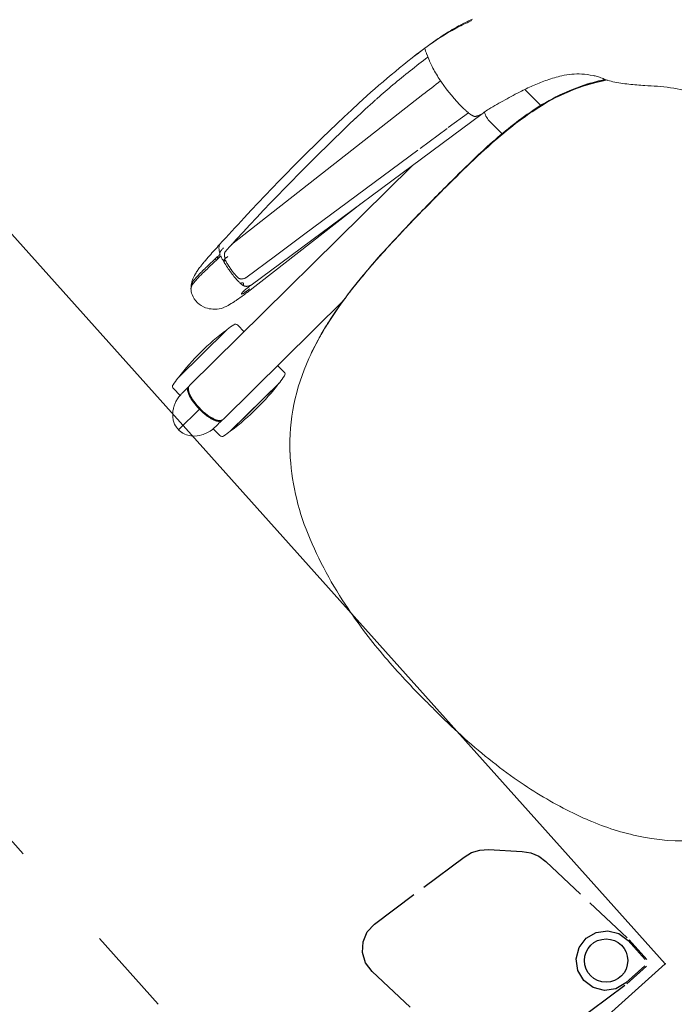
# Model space of a CAD drawing. Units: inches. Extents: x 0 to 892, y 0 to 488.
# Drawn here: x 212 to 230, y 347 to 373 of the extents above; entities that cross this region are included whole.
import ezdxf
from ezdxf.enums import TextEntityAlignment as Align

# ---------------------------------------------------------------- set-up
doc = ezdxf.new("R2010")
doc.units = ezdxf.units.IN
doc.header["$MEASUREMENT"] = 0
for name, color, linetype in [('A-FURN-P-SEAT', 2, 'Continuous'), ('A-FURN-P-SEAT-PROD_NO-T', 2, 'Continuous'), ('A-FURN-P-TABLE', 2, 'Continuous'), ('A-FURN-P-TABLE-GLIDE2', 2, 'Continuous'), ('A-FURN-P-TABLE-HIDDEN', 2, 'Continuous'), ('A-FURN-P-TABLE-LEG2', 2, 'Continuous'), ('A-FURN-P-TABLE-LEGBRACKET2', 2, 'Continuous'), ('A-FURN-P-TABLE-SS-T', 2, 'Continuous')]:
    doc.layers.add(name, color=color, linetype=linetype)
doc.styles.get("Standard").update_dxf_attribs({"font": 'arial.ttf'})

# ---------------------------------------------------------------- blocks, each defined once
blk = doc.blocks.new('P_HZ515S-2454L')
at = {"layer": 'A-FURN-P-TABLE'}
for p, q in [((0, 0), (0, -24)), ((0, -24), (53.875, -24))]:
    blk.add_line(p, q, dxfattribs=at)
blk.add_point((0, -24), dxfattribs=at)
at = {"layer": 'A-FURN-P-TABLE-GLIDE2'}
blk.add_circle((1.102, -22.897), 0.571, dxfattribs=at)
at = {"layer": 'A-FURN-P-TABLE-HIDDEN'}
for p, q in [((8.122, -13.343), (10.438, -13.343)), ((13.438, -13.343), (16.438, -13.343))]:
    blk.add_line(p, q, dxfattribs=at)
at = {"layer": 'A-FURN-P-TABLE-LEG2', "extrusion": (-6.12323e-17, -1, 0)}
for p, q in [((0.546, -22.341), (0.801, -22.17)), ((0.801, -22.17), (1.102, -22.11)), ((1.102, -22.11), (1.404, -22.17)), ((1.404, -22.17), (1.659, -22.341)), ((0.375, -22.596), (0.546, -22.341)), ((1.659, -22.341), (1.83, -22.596)), ((0.315, -22.897), (0.375, -22.596)), ((1.83, -22.596), (1.89, -22.897)), ((0.315, -23.567), (0.315, -22.897)), ((1.89, -22.897), (1.83, -23.199)), ((1.83, -23.199), (1.659, -23.454)), ((1.659, -23.454), (1.404, -23.625)), ((1.102, -23.685), (0.433, -23.685)), ((1.404, -23.625), (1.102, -23.685))]:
    blk.add_line(p, q, dxfattribs=at)
at = {"layer": 'A-FURN-P-TABLE-LEGBRACKET2', "extrusion": (-6.12323e-17, -1, 0)}
for p, q in [((3.632, -18.234), (5.001, -18.114)), ((5.001, -18.114), (5.284, -18.139)), ((5.284, -18.139), (5.541, -18.259)), ((5.541, -18.259), (5.741, -18.459)), ((5.741, -18.459), (5.861, -18.716)), ((5.861, -18.716), (5.886, -18.999)), ((5.886, -18.999), (5.773, -20.286)), ((5.744, -20.616), (5.629, -21.931)), ((0.288, -22.828), (0.435, -21.157)), ((5.629, -21.931), (5.583, -22.155)), ((5.583, -22.155), (5.487, -22.362)), ((5.345, -22.541), (4.716, -23.17)), ((5.487, -22.362), (5.345, -22.541)), ((0.285, -23.596), (0.285, -22.896)), ((4.537, -23.312), (4.33, -23.409)), ((4.716, -23.17), (4.537, -23.312)), ((4.33, -23.409), (4.106, -23.455))]:
    blk.add_line(p, q, dxfattribs=at)
at = {"layer": 'A-FURN-P-TABLE-LEGBRACKET2', "extrusion": (-1, 1.22465e-16, 0)}
for p, q in [((2.857, -23.564), (4.106, -23.455)), ((0.404, -23.715), (1.104, -23.715)), ((1.172, -23.712), (2.524, -23.593))]:
    blk.add_line(p, q, dxfattribs=at)
at = {"layer": 'A-FURN-P-TABLE-SS-T', "width": 0.7, "flags": 1}
blk.add_attdef('CAPPN', (0, 0), '', height=0.001, dxfattribs=at)
at = {"layer": 'A-FURN-P-TABLE-SS-T', "flags": 1}
for tag in ['CAPMG', 'CAPMC', 'CAPQT', 'CAPDH', 'CAPGC']:
    blk.add_attdef(tag, (0, 0), '', height=0.001, dxfattribs=at)
at = {"layer": 'A-FURN-P-TABLE-SS-T', "width": 0.7}
blk.add_attdef('CAPTG', text='', height=2.5, dxfattribs=at).set_placement((26.938, -19.5), align=Align.CENTER)
blk = doc.blocks.new('P_NEC2P')
at = {"layer": 'A-FURN-P-SEAT', "linetype": 'Continuous', "lineweight": 0}
for p, q in [((6.528, -9.045), (6.528, -8.8)), ((6.803, -8.689), (8.634, -8.689)), ((6.832, -8.685), (8.604, -8.685)), ((8.908, -9.05), (8.908, -8.8)), ((-3.212, -9.635), (-3.212, -9.041)), ((8.55, -9.045), (4.078, -9.045)), ((-1.962, -9.225), (-1.962, -9.67)), ((9.576, -9.67), (8.801, -9.67)), ((5.54, -11.041), (-1.963, -9.969)), ((-1.071, -10.336), (-1.722, -10.243)), ((-0.158, -10.466), (-1.036, -10.341)), ((8.55, -10.295), (0.326, -10.295)), ((6.528, -10.295), (6.528, -10.541)), ((8.908, -10.29), (8.908, -10.541)), ((3.583, -11), (-0.085, -10.477)), ((1.964, -10.53), (5.743, -10.975)), ((6.803, -10.652), (8.634, -10.652)), ((6.832, -10.656), (8.604, -10.656)), ((4.542, -11.137), (3.583, -11)), ((5.502, -11.274), (4.542, -11.137)), ((5.153, -12.158), (-1.206, -11.425))]:
    blk.add_line(p, q, dxfattribs=at)
for centre, radius, start, end in [((3.876, 3.461), 5.488, 34.4371, 69.329), ((3.027, 2.83), 6.545, 22.3127, 34.7829), ((0.426, 1.707), 9.379, 18.7442, 22.6271), ((-0.975, 1.202), 10.867, 10.4979, 18.8924), ((-4.571, 0.538), 14.524, 2.9251, 10.4907), ((-10.871, 0.203), 20.833, 0.3225, 2.9617), ((-18.526, 0.077), 28.489, 359.8451, 0.4883), ((-9.082, -0.226), 19.046, 355.8734, 0.6813), ((-4.32, -0.552), 14.273, 349.3682, 355.8003), ((-0.72, -1.279), 10.6, 337.5845, 349.6427), ((3.161, -2.899), 6.395, 317.9023, 337.7449), ((-2.722, -4.554), 4.05, 211.7011, 221.5464), ((-44.501, -42.308), 52.261, 41.7805, 42.146), ((3.879, -3.464), 5.484, 290.661, 317.254), ((-15.927, -16.773), 13.939, 40.9044, 41.768), ((-9.763, -11.467), 5.806, 36.9521, 41.1547), ((-7.433, -9.709), 2.887, 32.7532, 36.8794), ((-6.465, -9.085), 1.736, 26.3806, 32.6914), ((-2.023, -3.891), 5.27, 236.5881, 259.161), ((-2.134, -4.113), 5.031, 236.405, 254.1056), ((-6.077, -8.885), 1.299, 21.3091, 26.1002), ((-2.272, -4.31), 4.806, 236.8111, 242.5419), ((-4.137, -8.138), 0.78, 200.6331, 211.0952), ((-4.847, -8.405), 0.0215, 200.8553, 201.0151), ((-4.861, -8.411), 0.00648, 201.0308, 201.5551), ((-3.565, -7.801), 1.444, 210.8119, 215.0736), ((-2.552, -7.112), 2.669, 214.6919, 221.1871), ((-1.933, -3.567), 5.623, 242.9797, 259.3411), ((3.076, -1.392), 7.707, 283.3793, 289.0399), ((3.125, -1.581), 7.513, 285.3588, 289.2125), ((3.335, -2.183), 6.875, 289.1475, 289.247), ((3.406, -2.382), 6.664, 289.2346, 291.1766), ((6.608, -8.8), 0.08, 99.7413, 180), ((7.718, -15.266), 6.64, 97.9266, 99.7413), ((7.718, -15.266), 6.64, 82.3322, 97.6678), ((7.718, -15.266), 6.64, 80.2587, 82.0734), ((8.828, -8.8), 0.08, 0, 80.2587), ((-3.158, -7.591), 1.898, 222.343, 238.2852), ((-1.62, -2.332), 6.885, 254.0506, 262.5406), ((-1.4, -1.058), 8.169, 258.6002, 262.9303), ((2.039, 3.843), 13.049, 275.3593, 279.5874), ((2.482, 0.996), 10.168, 276.4868, 285.0044), ((2.247, 2.622), 11.809, 277.3278, 279.5525), ((2.413, 1.613), 10.786, 279.5728, 279.65), ((2.715, -0.06), 9.087, 279.4783, 285.5313), ((2.565, 0.765), 9.924, 279.6048, 282.2724), ((2.698, 0.141), 9.287, 282.2909, 282.3758), ((2.783, -0.237), 8.899, 282.3646, 283.4982), ((8.548, -9.142), 0.0961, 62.8197, 89.0117), ((8.584, -9.128), 0.0817, 89.7236, 101.1747), ((8.566, -26.968), 17.922, 89.8641, 89.9393), ((8.584, -9.138), 0.0918, 62.9873, 89.4773), ((8.583, -9.143), 0.0896, 64.9681, 86.8236), ((8.529, -9.179), 0.138, 50.4047, 62.7429), ((8.186, -113.931), 104.886, 89.67235, 89.76927), ((8.549, -9.175), 0.124, 58.0516, 60.4069), ((8.531, -9.2), 0.155, 43.4613, 57.4125), ((8.568, -9.174), 0.124, 48.0627, 65.0119), ((8.564, -9.177), 0.135, 45.4968, 63.0029), ((8.777, -11.675), 2.628, 88.0213, 89.8139), ((8.843, -9.972), 0.924, 82.3151, 88.4283), ((8.874, -9.703), 0.654, 67.9424, 81.9044), ((-2.288, -6.202), 3.537, 238.1327, 244.6562), ((-1.148, 0.554), 9.817, 259.2834, 267.6949), ((-1.138, 0.964), 10.215, 262.2624, 265.1171), ((-0.939, 2.76), 12.015, 262.9908, 266.9007), ((-0.776, 5.202), 14.469, 265.1187, 267.7644), ((-0.453, 11.722), 20.99, 266.8994, 269.6878), ((-0.657, 9.36), 18.637, 267.2768, 269.2515), ((-0.393, 15.161), 24.435, 267.776, 270.1086), ((-0.32, 37.633), 46.912, 269.2913, 270.4651), ((-0.215, 57.265), 66.534, 269.69639, 271.44792), ((-0.39, 66.37), 75.644, 270.03279, 271.04824), ((-0.141, 48.041), 57.318, 270.2016, 271.481), ((0.472, 25.493), 34.758, 270.861, 273.5633), ((0.444, 24.972), 34.242, 271.5004, 273.1064), ((0.359, 31.426), 40.689, 271.5594, 271.6739), ((0.38, 31.001), 40.263, 271.6613, 271.796), ((0.699, 21.616), 30.873, 271.7513, 273.0211), ((1.15, 12.907), 22.157, 272.9738, 275.4584), ((0.997, 15.797), 25.046, 273.041, 273.5927), ((1.137, 13.626), 22.87, 273.5845, 274.1857), ((1.442, 9.38), 18.616, 273.6664, 276.7537), ((1.482, 9.201), 18.432, 274.1421, 275.5978), ((1.832, 5.757), 14.97, 275.5504, 277.3271), ((8.484, -9.232), 0.208, 37.4281, 50.0951), ((8.444, -9.281), 0.274, 28.1974, 43.0686), ((8.351, -9.332), 0.374, 26.6879, 37.2701), ((8.521, -9.229), 0.196, 36.7217, 48.3708), ((8.509, -9.234), 0.215, 35.0547, 45.782), ((8.406, -9.314), 0.339, 26.4481, 36.7713), ((8.386, -9.321), 0.365, 26.3084, 35.122), ((8.276, -9.377), 0.468, 22.8882, 28.9394), ((8.113, -9.451), 0.64, 17.6987, 26.6504), ((8.093, -9.454), 0.665, 17.0401, 22.8184), ((8.188, -9.425), 0.584, 17.6175, 26.6288), ((8.18, -9.422), 0.595, 17.7382, 26.3093), ((7.691, -9.586), 1.083, 9.3241, 17.694), ((7.793, -9.544), 0.979, 9.2137, 16.9467), ((7.944, -9.507), 0.841, 13.1493, 17.9204), ((7.822, -9.536), 0.97, 9.1047, 17.6744), ((7.717, -9.562), 1.074, 9.1918, 13.2179), ((8.731, -10.072), 1.049, 65.4041, 68.2589), ((8.597, -10.38), 1.385, 62.9262, 65.6662), ((8.92, -9.76), 0.686, 40.9129, 63.3661), ((8.976, -9.704), 0.607, 37.4193, 40.443), ((-1.823, -5.265), 4.583, 244.4161, 248.9536), ((-1.258, -3.819), 6.135, 248.8796, 252.3372), ((7.176, -9.669), 1.605, 348.6402, 9.2795), ((7.358, -9.617), 1.42, 3.0034, 9.3189), ((7.336, -9.622), 1.461, 1.5459, 9.1391), ((7.468, -9.6), 1.331, 6.2487, 9.4079), ((7.311, -9.622), 1.489, 0.9849, 6.4336), ((4.36, -9.694), 4.437, 0.3078, 1.442), ((9.002, -9.686), 0.576, 21.7943, 37.488), ((9.057, -9.66), 0.514, 12.5717, 21.4054), ((8.918, -9.692), 0.657, 4.757, 12.6219), ((0.24, 0.868), 11.056, 252.3091, 253.5886), ((3.706, 12.703), 23.388, 253.634, 254.8426), ((-2.588, -9.67), 0.626, 332.5205, 359.972), ((7.44, -9.734), 1.337, 349.4823, 355.0863), ((7.227, -9.714), 1.552, 355.0111, 356.877), ((7.313, -9.719), 1.487, 350.1885, 359.0156), ((7.321, -9.718), 1.476, 351.6828, 358.2727), ((4.698, -9.651), 4.099, 358.4444, 359.7293), ((-1.204, -9.78), 10.006, 0.6295, 1.0541), ((-1.242, -9.56), 10.044, 358.9474, 359.3698), ((9.038, -9.672), 0.536, 328.8823, 351.8435), ((8.751, -9.637), 0.825, 352.2032, 354.5394), ((5.27, -9.316), 4.32, 354.6981, 355.2918), ((-4.031, -10.793), 13.653, 4.7175, 4.8575), ((-0.67, -3.511), 6.593, 254.7064, 256.8176), ((-1.673, -7.787), 2.202, 256.8723, 261.072), ((-1.105, -3.918), 6.111, 261.4382, 261.9274), ((-2.043, -10.39), 0.428, 72.9644, 79.3153), ((-2.045, -10.396), 0.434, 72.5227, 72.9364), ((-2.038, -10.373), 0.41, 69.6526, 72.5163), ((-2.044, -10.389), 0.427, 69.2532, 69.6445), ((-2.063, -10.44), 0.482, 66.8275, 69.197), ((-2.106, -10.539), 0.59, 64.8325, 66.8472), ((-2.074, -10.473), 0.517, 64.0451, 64.8734), ((-2.031, -10.386), 0.42, 62.3987, 64.085), ((-2.02, -10.363), 0.394, 59.3461, 62.3017), ((-2.168, -10.611), 0.683, 58.6018, 59.2754), ((-3.994, -13.596), 4.182, 58.3586, 58.5502), ((-1.882, -10.174), 0.161, 54.5138, 59.7039), ((-1.836, -10.109), 0.0811, 31.3772, 54.0145), ((-1.893, -10.145), 0.148, 24.6439, 31.941), ((-1.972, -10.183), 0.236, 18.3688, 24.8793), ((-2.064, -10.214), 0.333, 14.9861, 18.5367), ((8.191, -9.922), 0.583, 332.5866, 342.3144), ((8.065, -9.877), 0.695, 338.2948, 343.9337), ((7.836, -9.794), 0.933, 340.0575, 348.1886), ((8.163, -9.905), 0.611, 334.1758, 343.2257), ((7.824, -9.805), 0.947, 343.7832, 349.4797), ((7.835, -9.809), 0.958, 342.3065, 350.1486), ((7.89, -9.819), 0.897, 342.9648, 347.6975), ((7.658, -9.768), 1.135, 347.6638, 351.7036), ((8.943, -9.607), 0.651, 301.2687, 322.324), ((8.989, -9.646), 0.591, 322.5986, 329.1312), ((-2.212, -10.254), 0.486, 12.3076, 15.007), ((-2.441, -10.304), 0.721, 9.2649, 12.3014), ((-2.905, -10.38), 1.192, 6.5496, 9.2999), ((-3.476, -10.446), 1.766, 3.9696, 6.5648), ((-3.908, -10.48), 2.199, 3.1677, 4.062), ((-4.791, -10.514), 3.083, 359.1201, 2.9022), ((8.55, -10.205), 0.0909, 270.3588, 294.1807), ((8.584, -10.213), 0.0816, 258.8213, 270.2804), ((8.584, -10.203), 0.0922, 270.6401, 293.0998), ((8.566, 7.627), 17.922, 270.0607, 270.1359), ((8.534, -10.169), 0.13, 294.0742, 309.9479), ((8.582, -10.195), 0.0924, 273.4274, 298.0658), ((8.454, 37.629), 47.924, 270.1847, 270.3971), ((8.535, -10.145), 0.149, 300.2597, 316.7303), ((8.488, -10.113), 0.202, 309.7796, 321.6347), ((8.571, -10.175), 0.123, 293.4632, 308.9532), ((8.562, -10.157), 0.135, 298.0433, 314.4561), ((8.475, -10.086), 0.233, 316.3446, 324.8255), ((8.417, -10.055), 0.293, 321.2379, 327.1274), ((8.533, -10.128), 0.183, 309.1315, 321.0129), ((8.511, -10.103), 0.209, 314.1435, 324.4528), ((8.341, -10.005), 0.385, 326.9832, 331.1766), ((8.399, -10.032), 0.327, 324.6939, 331.0148), ((8.422, -10.042), 0.323, 321.3943, 332.55), ((8.24, -9.949), 0.501, 331.1824, 335.8538), ((8.388, -10.016), 0.36, 324.4233, 334.3358), ((8.267, -9.959), 0.477, 331.0156, 338.4226), ((8.134, -9.9), 0.617, 335.7548, 339.8822), ((8.784, -7.853), 2.441, 270.04, 271.9659), ((8.826, -9.102), 1.191, 272.0339, 274.696), ((8.865, -9.592), 0.7, 274.7458, 285.4827), ((8.844, -9.547), 0.749, 286.1322, 293.6481), ((8.521, -8.796), 1.566, 293.455, 295.2502), ((8.746, -9.267), 1.044, 295.09, 298.2424), ((8.878, -9.511), 0.767, 298.2046, 301.7053), ((-6.385, -10.477), 4.677, 348.3853, 358.9585), ((6.608, -10.541), 0.08, 180, 260.2586), ((7.718, -4.075), 6.64, 260.2586, 262.0734), ((7.718, -4.075), 6.64, 277.9266, 279.7414), ((8.828, -10.541), 0.08, 279.7414, 0), ((7.718, -4.075), 6.64, 262.3322, 277.6678), ((5.447, -11.316), 0.29, 65.0171, 71.2381), ((5.965, -8.08), 2.992, 261.8365, 263.2335), ((5.436, -11.341), 0.317, 62.124, 65.0631), ((5.432, -11.348), 0.325, 59.1225, 62.1623), ((5.422, -11.365), 0.345, 56.0267, 59.1365), ((5.897, -8.676), 2.391, 263.1739, 265.233), ((5.401, -11.396), 0.383, 52.9513, 56.0087), ((4.717, -18.305), 7.367, 82.548, 82.9106), ((5.347, -11.469), 0.474, 50.8733, 53.0519), ((5.393, -11.411), 0.399, 50.4444, 50.8038), ((5.508, -11.273), 0.22, 48.9059, 50.5117), ((5.568, -11.204), 0.129, 46.1759, 48.8677), ((5.593, -11.178), 0.0928, 41.6354, 46.1078), ((5.596, -11.174), 0.087, 35.4027, 41.0198), ((5.578, -11.187), 0.109, 31.8376, 35.4808), ((5.551, -11.204), 0.142, 27.1253, 31.849), ((5.306, -13.794), 2.818, 81.2699, 82.5387), ((5.528, -11.216), 0.167, 25.3028, 27.2233), ((5.505, -11.227), 0.193, 19.5416, 25.2775), ((5.828, -9.535), 1.53, 265.1432, 268.0798), ((5.524, -12.384), 1.392, 78.4064, 81.3256), ((5.487, -13.118), 2.158, 82.0398, 83.1878), ((5.805, -10.206), 0.858, 268.0664, 270.7771), ((4.357, -21.234), 10.353, 81.5971, 82.0657), ((5.656, -11.733), 0.727, 75.7787, 78.2638), ((5.81, -10.549), 0.515, 270.7675, 273.2189), ((5.744, -11.385), 0.369, 71.9496, 75.7514), ((5.823, -10.776), 0.288, 273.1519, 276.7222), ((5.84, -10.916), 0.148, 276.6742, 280.8362), ((5.806, -11.192), 0.166, 67.4933, 71.8023), ((5.854, -10.989), 0.073, 280.4589, 287.1013), ((5.844, -11.102), 0.0678, 58.0639, 67.9083), ((4.736, -18.597), 7.688, 79.9534, 81.524), ((5.865, -11.024), 0.036, 287.0572, 294.052), ((5.868, -11.063), 0.0214, 44.1556, 57.3128), ((5.873, -11.042), 0.0169, 293.7509, 305.384), ((5.879, -11.049), 0.0073, 304.9402, 324.9937), ((5.878, -11.053), 0.00787, 25.5793, 43.4603), ((5.882, -11.051), 0.00375, 324.9415, 26.755), ((5.45, -14.579), 3.608, 78.5883, 79.9809), ((5.748, -13.142), 2.139, 73.7896, 78.7972), ((5.896, -12.616), 1.594, 70.7364, 73.6356), ((6.129, -11.948), 0.886, 66.8638, 70.6932), ((6.257, -11.659), 0.57, 44.6214, 67.2767), ((11.257, 96.863), 109.003, 263.12498, 263.43474), ((5.415, -11.53), 0.27, 67.5562, 71.2377), ((5.403, -11.56), 0.303, 60.7676, 67.564), ((5.386, -11.591), 0.337, 53.4799, 60.8175), ((5.332, -11.664), 0.428, 52.7117, 53.5081), ((5.022, -12.072), 0.941, 52.076, 52.7152), ((5.474, -11.491), 0.205, 50.7367, 51.9625), ((5.532, -11.419), 0.112, 49.2575, 50.6756), ((5.523, -11.43), 0.127, 48.7821, 49.1798), ((6.319, -10.522), 1.081, 228.7243, 228.7934), ((5.682, -11.25), 0.114, 228.8084, 229.2466), ((5.662, -11.273), 0.0837, 229.2863, 229.587), ((5.507, -11.455), 0.156, 48.3756, 49.6274), ((5.538, -11.421), 0.11, 46.5592, 48.3632), ((5.562, -11.395), 0.0749, 42.7262, 46.6259), ((5.571, -11.386), 0.0621, 40.3897, 42.6063), ((5.572, -11.386), 0.0612, 39.1314, 40.3746), ((5.572, -11.386), 0.0608, 33.1503, 39.0479), ((5.562, -11.392), 0.0723, 31.4922, 33.2659), ((5.542, -11.405), 0.0966, 29.3709, 31.4736), ((5.522, -11.416), 0.119, 27.6505, 29.4174), ((5.517, -11.419), 0.125, 26.4965, 27.6901), ((5.498, -11.428), 0.146, 22.3834, 26.4837), ((5.516, -11.42), 0.126, 17.9076, 22.4053), ((5.514, -11.421), 0.129, 13.5313, 17.8451), ((5.491, -11.427), 0.153, 11.2896, 13.5813), ((5.466, -11.432), 0.178, 10.0611, 11.3321), ((5.433, -11.438), 0.211, 8.7211, 10.0854), ((5.66, -11.221), 0.0106, 158.1336, 165.1954), ((5.667, -11.223), 0.0181, 165.5163, 174.3774), ((5.676, -11.224), 0.0271, 174.4561, 190.503), ((5.672, -11.224), 0.0231, 190.8366, 208.094), ((6.264, -11.666), 0.761, 142.9327, 143.8077), ((5.656, -11.219), 0.00688, 149.4322, 158.5697), ((5.668, -11.226), 0.0184, 208.5631, 218.876), ((5.676, -11.219), 0.0295, 218.5158, 220.9503), ((5.702, -11.197), 0.0632, 221.0598, 229.4274), ((6.167, -11.591), 0.638, 138.5489, 143.0675), ((5.716, -11.181), 0.085, 229.3303, 235.5827), ((5.735, -11.154), 0.118, 235.5361, 241.8481), ((5.762, -11.102), 0.176, 241.8728, 247.3266), ((5.475, -11.237), 0.225, 14.348, 19.5566), ((5.447, -11.245), 0.254, 14.1246, 14.4549), ((5.395, -11.258), 0.307, 10.7439, 14.0389), ((5.782, -11.057), 0.225, 247.11, 249.9693), ((5.288, -11.278), 0.416, 7.6201, 10.7514), ((5.197, -11.291), 0.508, 6.5348, 7.7094), ((3.811, -11.322), 1.896, 355.1845, 359.295), ((5.004, -11.311), 0.702, 3.0035, 6.3906), ((4.617, -11.332), 1.089, 359.2862, 3.0072), ((6.121, -11.803), 0.768, 41.3226, 45.1529), ((6.129, -11.801), 0.761, 26.7332, 41.5509), ((-5.213, -10.724), 3.479, 342.3524, 348.488), ((-1.211, -11.47), 0.0454, 83.3936, 83.4981), ((3.578, -11.356), 2.074, 351.2449, 352.3684), ((4.157, -11.432), 1.49, 352.3115, 356.0973), ((5.366, -11.447), 0.279, 4.6541, 8.5678), ((5.234, -11.459), 0.412, 2.7824, 4.7626), ((4.585, -11.46), 1.061, 356.069, 358.529), ((5.096, -11.466), 0.55, 0.3465, 2.7782), ((4.879, -11.468), 0.767, 358.5061, 0.3971), ((1.992, -11.115), 3.727, 350.4997, 351.9933), ((3.17, -11.275), 2.539, 351.8591, 355.3396), ((6.289, -11.717), 0.58, 335.8729, 26.4659), ((-1.637, -6.821), 5.441, 249.6185, 255.3317), ((-1.524, -6.83), 5.444, 248.7985, 249.747), ((-4.78, -10.868), 3.024, 339.3651, 342.4596), ((4.904, -11.723), 0.702, 339.0665, 343.6038), ((4.492, -11.603), 1.13, 343.6625, 348.4048), ((3.536, -11.397), 2.109, 348.1565, 349.2402), ((3.477, -11.445), 2.207, 344.3903, 348.4254), ((1.946, -11.096), 3.726, 349.2492, 350.8057), ((3.18, -11.296), 2.477, 350.8066, 351.2779), ((1.551, -11.05), 4.173, 348.4286, 350.6237), ((-1.592, -7.089), 5.178, 249.4603, 253.5455), ((-1.311, -6.194), 6.116, 253.3937, 262.564), ((-1.342, -5.697), 6.603, 255.3246, 259.3072), ((-3.767, -11.304), 1.92, 332.498, 335.0286), ((-4.484, -10.975), 2.708, 335.1127, 339.2737), ((1.007, 9.643), 21.883, 262.1259, 265.2003), ((0.675, 6.035), 18.26, 265.2895, 266.978), ((1.885, 48.948), 61.192, 268.69757, 272.64304), ((0.731, 76.917), 89.185, 272.55512, 273.00673), ((5.376, -12.048), 0.102, 288.7365, 292.2272), ((5.367, -12.026), 0.127, 292.4455, 300.4507), ((5.346, -11.99), 0.168, 300.32, 304.3904), ((5.327, -11.962), 0.202, 304.4051, 307.6884), ((5.405, -12.428), 0.425, 81.0504, 84.8377), ((5.301, -11.929), 0.244, 307.8052, 314.5597), ((5.378, -12.602), 0.601, 78.495, 81.0797), ((5.281, -11.909), 0.272, 314.4723, 315.0848), ((5.272, -11.9), 0.285, 315.0987, 316.157), ((5.222, -11.852), 0.354, 316.2956, 320.2008), ((5.136, -11.78), 0.466, 320.0909, 320.3603), ((5.035, -11.697), 0.597, 320.4368, 321.95), ((5.331, -12.838), 0.842, 78.0797, 78.5903), ((5.32, -12.893), 0.898, 76.5921, 78.1316), ((4.908, -11.597), 0.758, 321.8996, 322.2906), ((4.998, -11.666), 0.645, 322.2476, 323.4489), ((5.132, -11.765), 0.478, 323.3919, 325.293), ((5.202, -11.813), 0.394, 325.2652, 326.2678), ((5.362, -12.716), 0.716, 75.9324, 76.5515), ((5.273, -11.86), 0.308, 326.203, 328.4427), ((5.313, -11.885), 0.261, 328.4586, 328.8455), ((5.339, -11.9), 0.231, 328.7873, 332.0157), ((5.586, -10.246), 1.763, 268.6204, 269.1694), ((5.074, -11.786), 0.52, 338.0244, 338.8052), ((5.624, -10.098), 1.883, 267.9301, 269.7951), ((5.591, -9.78), 2.229, 269.2076, 270.5014), ((4.48, -11.734), 1.163, 339.2074, 340.5492), ((5.581, -17.819), 5.672, 89.3292, 90.1405), ((4.236, -11.652), 1.42, 340.7204, 344.2135), ((5.547, -12.033), 0.179, 300.2089, 306.3947), ((5.54, -21.554), 9.408, 88.8628, 89.3471), ((5.577, -12.074), 0.128, 306.348, 313.1328), ((5.602, -12.101), 0.0917, 313.0449, 321.5369), ((5.621, -12.116), 0.0673, 321.4517, 331.9147), ((5.966, -11.954), 0.321, 217.2027, 228.7039), ((5.403, -29.178), 17.033, 88.7346, 88.9107), ((4.436, -73.876), 61.741, 88.46407, 88.75368), ((6.374, -1.421), 10.74, 268.4903, 269.2123), ((6.279, -9.235), 2.925, 268.9728, 273.3276), ((6.352, -10.548), 1.61, 273.4451, 277.2792), ((6.444, -11.616), 0.58, 280.0728, 282.9297), ((6.453, -11.35), 0.802, 277.3423, 282.214), ((6.48, -11.771), 0.421, 282.9087, 286.8888), ((6.257, -11.61), 0.672, 298.497, 307.2004), ((6.497, -11.83), 0.36, 286.9996, 287.5411), ((6.514, -11.881), 0.306, 287.4132, 292.1536), ((6.523, -11.682), 0.462, 282.4972, 287.5993), ((6.551, -11.971), 0.208, 292.1587, 297.4409), ((6.582, -12.032), 0.14, 297.5522, 302.4491), ((6.607, -12.071), 0.094, 302.4648, 308.8556), ((6.571, -11.84), 0.297, 287.9744, 292.8189), ((6.628, -12.098), 0.0592, 308.8766, 317.6031), ((6.642, -12.11), 0.0409, 317.9834, 322.4928), ((6.648, -12.115), 0.033, 322.4204, 330.8993), ((6.654, -12.118), 0.026, 330.8869, 343.3958), ((6.657, -12.119), 0.0227, 343.5308, 7.0553), ((6.609, -11.93), 0.2, 292.8073, 298.4348), ((6.642, -11.991), 0.13, 298.4443, 305.0101), ((6.67, -12.031), 0.0812, 305.034, 312.8234), ((6.685, -12.047), 0.0594, 313.0933, 316.314), ((6.373, -11.752), 0.489, 316.5169, 335.5789), ((-1.044, -4.097), 8.23, 259.3343, 262.5985), ((-2.103, -12.245), 0.0133, 262.1309, 262.3054), ((1.999, 19.093), 31.619, 262.544, 263.2055), ((-3.363, -11.512), 1.466, 329.365, 332.4139), ((0.909, 9.806), 22.269, 262.2279, 268.0471), ((0.734, 7.234), 19.46, 266.9908, 267.2274), ((1.147, 16.597), 28.832, 267.3086, 268.7033), ((2.003, 43.035), 55.517, 268.0878, 272.494), ((-0.144, 92.823), 105.35, 272.48239, 273.00441), ((5.882, -16.747), 4.526, 96.303, 96.5727), ((-0.554, 98.203), 110.745, 273.07023, 273.27622), ((5.332, -12.257), 0.133, 289.7648, 298.7371), ((1.744, 21.521), 33.965, 276.1553, 276.2235), ((5.308, -12.213), 0.184, 298.6106, 305.9268), ((5.261, -12.148), 0.264, 305.9573, 314.1105), ((5.25, -10.632), 1.621, 276.2382, 277.2392), ((5.177, -12.059), 0.386, 313.9711, 320.3907), ((5.328, -11.242), 1.007, 277.202, 279.1961), ((4.965, -11.883), 0.662, 320.3214, 323.2701), ((5.382, -11.576), 0.668, 279.202, 281.2815), ((4.88, -11.816), 0.77, 323.0804, 324.6603), ((5.143, -12.005), 0.446, 324.8413, 327.7385), ((5.4, -11.672), 0.57, 281.3145, 283.1247), ((5.161, -12.016), 0.425, 327.7344, 334.3649), ((5.071, -11.972), 0.526, 334.2809, 335.3972), ((5.526, -17.185), 4.995, 89.1555, 89.7447), ((5.478, -20.135), 7.945, 88.392, 89.1177), ((5.527, -12.001), 0.217, 298.3061, 300.3673), ((3.141, -102.881), 90.723, 88.23257, 88.3833), ((5.51, -7.995), 4.373, 273.4681, 274.3268), ((5.661, -9.977), 2.386, 274.3172, 275.7255), ((5.75, -10.868), 1.491, 275.7127, 277.674), ((6.634, 10.761), 22.972, 268.2667, 268.599), ((6.149, -13.94), 1.607, 96.4346, 97.1151), ((6.66, -18.824), 6.518, 95.5441, 96.0949), ((5.452, -6.412), 5.953, 275.5818, 276.3964), ((6.31, -2.464), 9.743, 268.6028, 269.0943), ((5.875, -10.16), 2.181, 276.3275, 279.6276), ((6.236, -7.149), 5.057, 269.0966, 270.4278), ((5.982, -10.784), 1.548, 279.578, 283.2837), ((6.246, -9.276), 2.93, 270.5332, 272.2839), ((6.097, -11.263), 1.055, 283.1788, 291.9429), ((6.262, -9.743), 2.463, 272.3431, 272.6295), ((6.281, -10.136), 2.069, 272.6091, 274.2522), ((6.309, -10.524), 1.681, 274.2969, 275.4367), ((6.362, -11.072), 1.13, 275.3908, 277.9829), ((6.184, -11.478), 0.824, 291.9131, 298.5907), ((6.406, -11.4), 0.799, 278.0668, 280.0403)]:
    blk.add_arc(centre, radius, start, end, dxfattribs=at)
at = {"layer": 'A-FURN-P-SEAT-PROD_NO-T', "flags": 1}
for tag in ['CAPPN', 'CAPMG', 'CAPMC', 'CAPQT', 'CAPDH', 'CAPGC']:
    blk.add_attdef(tag, (0, 0), '', height=0.001, dxfattribs=at)
at = {"layer": 'A-FURN-P-SEAT-PROD_NO-T'}
blk.add_attdef('CAPTG', (2, -4), '', height=2.5, dxfattribs=at)

msp = doc.modelspace()

# ---------------------------------------------------------------- block references
for name, p, rotation in [('P_HZ515S-2454L', (211.608, 332.463), 131.8585475829118), ('P_NEC2P', (230.277, 362.388), 224.6680079447474)]:
    msp.add_blockref(name, p, dxfattribs=dict(rotation=rotation))

doc.saveas('drawing.dxf')
